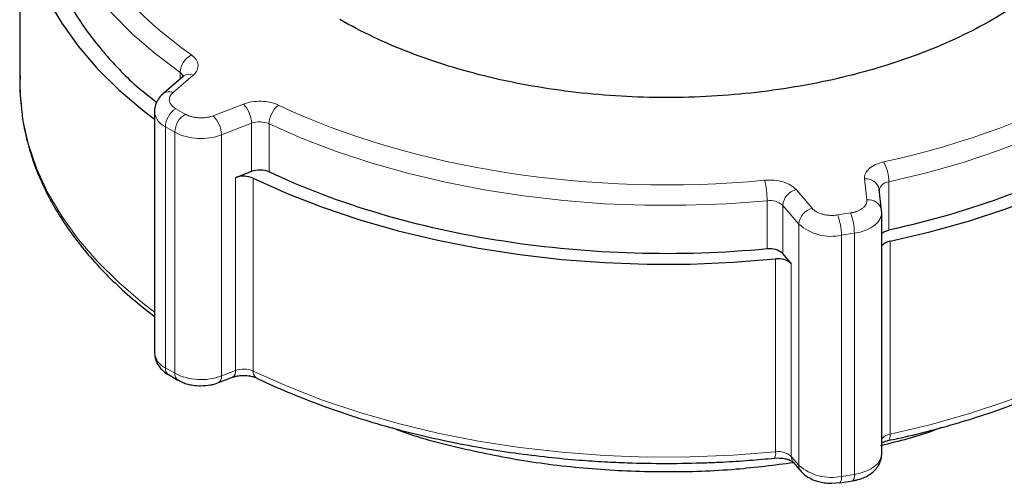
# Model space of a CAD drawing. Units: millimetres. Extents: x 0 to 420, y 0 to 297.
# Drawn here: x 359 to 365, y 144 to 148 of the extents above; entities that cross this region are included whole.
import ezdxf

# ---------------------------------------------------------------- set-up
doc = ezdxf.new("R2010")
doc.units = ezdxf.units.MM

msp = doc.modelspace()

# ---------------------------------------------------------------- linework, layer by layer
at = {"color": 7, "linetype": 'Continuous', "lineweight": 25}
for p, q in [((358.79279, 148.41524), (358.79279, 147.10878)), ((359.89978, 147.1648), (359.76369, 147.04695)), ((359.70396, 146.92332), (359.70396, 145.29024)), ((360.36047, 146.51842), (360.25181, 146.4766)), ((364.62504, 146.25598), (364.60926, 146.39733)), ((364.60926, 146.39733), (364.60967, 146.38994)), ((364.62586, 146.23354), (364.62379, 146.25582)), ((364.62546, 146.2486), (364.62504, 146.25598)), ((364.62597, 144.60623), (364.62597, 146.23931)), ((364.014, 145.89465), (363.95612, 145.96223)), ((359.79789, 145.14241), (359.86159, 145.10564)), ((360.13677, 145.0881), (360.23226, 145.12485)), ((363.90056, 144.5763), (363.92436, 144.57806)), ((364.02769, 144.54872), (364.07855, 144.48934)), ((364.34308, 144.4103), (364.43008, 144.42376)), ((364.28897, 144.40618), (364.34271, 144.41109))]:
    msp.add_line(p, q, dxfattribs=at)
at = {"color": 8, "linetype": 'Continuous', "lineweight": 18}
for p, q in [((359.96524, 147.17086), (359.82915, 147.05301)), ((359.87628, 147.14445), (359.87628, 147.18977)), ((360.10086, 146.89616), (360.305, 146.97472)), ((359.84789, 146.94375), (359.91159, 146.90698)), ((359.77718, 146.82127), (359.84088, 146.7845)), ((359.77718, 145.18819), (359.77718, 146.82127)), ((360.15633, 146.76647), (360.36047, 146.84503)), ((360.36047, 146.84503), (360.36047, 146.51842)), ((360.4792, 146.84171), (360.4792, 146.5151)), ((359.84088, 145.15142), (359.84088, 146.7845)), ((360.15633, 145.13339), (360.15633, 146.76647)), ((360.25181, 145.17014), (360.25181, 146.4766)), ((360.3712, 145.1665), (360.3712, 146.47297)), ((364.52566, 146.32654), (364.50987, 146.46788)), ((364.67402, 146.44764), (364.67402, 146.12102)), ((364.04576, 146.39609), (364.1545, 146.26913)), ((363.85042, 145.99362), (363.85042, 146.32024)), ((363.95612, 146.28885), (364.06486, 146.16188)), ((363.95612, 145.96223), (363.95612, 146.28885)), ((364.32779, 146.22386), (364.4148, 146.23732)), ((364.06486, 144.5288), (364.06486, 146.16188)), ((364.35367, 146.08645), (364.44068, 146.0999)), ((364.44068, 144.46682), (364.44068, 146.0999)), ((364.35367, 144.45337), (364.35367, 146.08645)), ((364.68322, 144.7395), (364.68322, 146.04597)), ((363.90745, 144.6195), (363.90745, 145.92597)), ((364.014, 144.58819), (364.014, 145.89465)), ((359.77718, 145.18819), (359.84088, 145.15142)), ((360.15633, 145.13339), (360.25181, 145.17014)), ((364.014, 144.58819), (364.06486, 144.5288)), ((364.35367, 144.45337), (364.44068, 144.46682))]:
    msp.add_line(p, q, dxfattribs=at)
at = {"color": 7, "linetype": 'Continuous', "lineweight": 25, "flags": 128}
for points in [[(358.85576, 148.84224), (358.81618, 148.6761), (358.79579, 148.50881), (358.79467, 148.34111), (358.81283, 148.17374), (358.85019, 148.00743), (358.90659, 147.84291), (358.98178, 147.68093), (359.07543, 147.52217), (359.18711, 147.36736), (359.31635, 147.21717), (359.46257, 147.07226), (359.62512, 146.93327), (359.70396, 146.87241)], [(364.68322, 146.04597), (364.95225, 146.10925), (365.21341, 146.18269), (365.46555, 146.26599), (365.70756, 146.35875), (365.93837, 146.46059), (366.15696, 146.57104), (366.36238, 146.68963), (366.55371, 146.81582), (366.73011, 146.94906), (366.89081, 147.08877), (367.03509, 147.23433), (367.16232, 147.38509), (367.27194, 147.5404)], [(358.79279, 147.10878), (358.79467, 147.03465), (358.79806, 146.9848)], [(360.3712, 146.47297), (360.60065, 146.37011), (360.84141, 146.27627), (361.09243, 146.19186), (361.35261, 146.11725), (361.62078, 146.05277), (361.89577, 145.99871), (362.17638, 145.95531), (362.46135, 145.92275), (362.74944, 145.90118), (363.03937, 145.8907), (363.32987, 145.89134), (363.61966, 145.90312), (363.90745, 145.92597)]]:
    msp.add_lwpolyline(points, dxfattribs=at)
at = {"color": 8, "linetype": 'Continuous', "lineweight": 18, "flags": 128}
for points in [[(358.91778, 148.74186), (358.92024, 148.65854), (358.93862, 148.49921), (358.97492, 148.34091), (359.02898, 148.18431), (359.10057, 148.03007), (359.18939, 147.87884), (359.29506, 147.73127), (359.41713, 147.58799), (359.5551, 147.44958), (359.70836, 147.31666), (359.87628, 147.18977)], [(364.67402, 146.44764), (364.92934, 146.50906), (365.1772, 146.57994), (365.41655, 146.65997), (365.64638, 146.74883), (365.8657, 146.84612), (366.0736, 146.95145), (366.26919, 147.06436), (366.45164, 147.18438), (366.62019, 147.31099), (366.7741, 147.44367), (366.91275, 147.58184), (367.03552, 147.72493), (367.14192, 147.87233)], [(358.79806, 146.9848), (358.81283, 146.86727), (358.85019, 146.70096), (358.90659, 146.53645), (358.98178, 146.37446), (359.07543, 146.21571), (359.18711, 146.0609), (359.31635, 145.9107), (359.46257, 145.76579), (359.62512, 145.6268), (359.70396, 145.56595)], [(360.4792, 146.84171), (360.699, 146.74477), (360.92926, 146.6563), (361.16901, 146.57665), (361.41721, 146.50618), (361.67284, 146.44518), (361.9348, 146.3939), (362.20198, 146.35257), (362.47325, 146.32137), (362.74746, 146.30041), (363.02345, 146.2898), (363.30006, 146.28957), (363.5761, 146.29973), (363.85042, 146.32024)], [(364.44068, 146.0999), (364.48098, 146.10833), (364.5182, 146.12062), (364.55123, 146.13639), (364.57911, 146.15518), (364.60102, 146.17645), (364.61631, 146.19957), (364.62454, 146.22386), (364.62597, 146.23937)], [(364.68322, 144.7395), (364.95225, 144.80278), (365.21341, 144.87623), (365.46555, 144.95952), (365.70756, 145.05229), (365.93837, 145.15412), (366.15696, 145.26458), (366.36238, 145.38316), (366.55371, 145.50935), (366.73011, 145.6426), (366.89081, 145.7823), (367.03509, 145.92786), (367.16232, 146.07863), (367.27194, 146.23393)], [(360.3712, 145.1665), (360.60065, 145.06364), (360.84141, 144.9698), (361.09243, 144.88539), (361.35261, 144.81078), (361.62078, 144.74631), (361.89577, 144.69225), (362.17638, 144.64884), (362.46135, 144.61628), (362.74944, 144.59472), (363.03937, 144.58423), (363.32987, 144.58488), (363.61966, 144.59665), (363.90745, 144.6195)], [(364.66917, 144.6958), (364.67308, 144.69762), (364.67738, 144.70326), (364.68059, 144.71237), (364.68256, 144.72461), (364.68322, 144.7395)], [(364.44068, 144.46682), (364.48098, 144.47525), (364.5182, 144.48754), (364.55123, 144.50331), (364.57911, 144.5221), (364.60102, 144.54337), (364.61631, 144.56649), (364.62454, 144.59078), (364.62597, 144.60623)]]:
    msp.add_lwpolyline(points, dxfattribs=at)
at = {"color": 8, "linetype": 'Continuous', "lineweight": 18}
for centre, radius, start, end in [((360.0178, 147.18148), 0.14177, 116.87191, 176.649945), ((359.84897, 147.14645), 0.05121, 19.925725, 57.774301), ((359.93756, 147.11331), 0.06387, 64.31015, 126.263306), ((359.80146, 146.99544), 0.06389, 64.314517, 126.155337), ((360.17109, 146.84074), 0.18943, 1.298764, 45.015381), ((360.64825, 146.8361), 0.16914, 128.714676, 178.098703), ((359.82921, 146.93589), 0.12587, 185.688337, 245.58439), ((359.9307, 146.81429), 0.15368, 122.605406, 177.395087), ((359.9944, 146.77752), 0.15368, 122.605406, 177.395087), ((359.96694, 146.76217), 0.18943, 1.299268, 45.015174), ((360.41568, 146.69513), 0.15975, 66.572737, 110.220375), ((360.01904, 147.13305), 0.39145, 242.925639, 290.531182), ((364.39063, 146.44604), 0.28339, 0.322759, 28.963908), ((363.24346, 146.32016), 0.60695, 0.007016, 13.210646), ((364.52151, 146.379), 0.08964, 11.798232, 97.45785), ((364.67703, 146.37809), 0.06961, 92.481946, 166.033856), ((364.07774, 146.27827), 0.12208, 105.186065, 175.031223), ((363.87017, 146.19311), 0.12866, 48.085653, 98.832772), ((364.5373, 146.23766), 0.08964, 11.798154, 97.458449), ((364.18648, 146.15131), 0.12208, 105.185263, 175.032025), ((363.97222, 146.08575), 0.38145, 0.104838, 21.228004), ((364.05923, 146.0992), 0.38145, 0.10514, 21.22808), ((364.28419, 146.41102), 0.33192, 228.640425, 282.082138), ((359.82923, 145.30283), 0.12591, 185.739408, 245.58062), ((359.82618, 145.18278), 0.0493, 173.70257, 234.983852), ((360.20748, 145.16241), 0.045, 303.414346, 9.8881), ((360.307, 145.02048), 0.15951, 66.266706, 110.242288), ((360.41768, 145.15997), 0.04694, 172.004929, 236.933737), ((359.88964, 145.14592), 0.04907, 173.568036, 235.385031), ((360.01904, 145.49997), 0.39145, 242.925639, 290.531182), ((360.11211, 145.12564), 0.04489, 303.112431, 9.935391), ((364.69625, 144.64782), 0.0926, 98.086916, 139.36935), ((363.8426, 144.60838), 0.0658, 331.393777, 9.72665), ((363.92789, 144.49209), 0.12903, 48.135691, 99.111609), ((364.07357, 144.58675), 0.05959, 178.614844, 219.650503), ((364.12442, 144.52736), 0.05958, 178.612615, 219.695797), ((364.28419, 144.77794), 0.33192, 228.640425, 282.082138), ((364.30489, 144.44267), 0.04994, 319.567499, 12.371316), ((364.39108, 144.45619), 0.05072, 320.255418, 12.100184)]:
    msp.add_arc(centre, radius, start, end, dxfattribs=at)
at = {"color": 7, "linetype": 'Continuous', "lineweight": 25}
for centre, radius, start, end in [((360.307, 146.32694), 0.15951, 66.266706, 110.242288), ((364.69625, 145.95429), 0.0926, 98.086916, 139.36935), ((363.87017, 145.86649), 0.12866, 48.085653, 98.832772), ((363.92789, 145.79856), 0.12903, 48.135691, 99.111609)]:
    msp.add_arc(centre, radius, start, end, dxfattribs=at)
for points, knots in [([(365.37749, 150.09915), (365.52212, 150.01566), (365.6525, 149.92395), (365.87976, 149.7276), (365.97664, 149.62297), (366.13318, 149.4048), (366.19284, 149.29126), (366.27264, 149.05965), (366.29278, 148.94158), (366.29278, 148.70544), (366.27264, 148.58737), (366.19284, 148.35576), (366.13318, 148.24223), (365.97664, 148.02406), (365.87976, 147.91942), (365.6525, 147.72308), (365.52212, 147.63136), (365.23287, 147.46438), (365.074, 147.38912), (364.73388, 147.25792), (364.55263, 147.202), (364.17471, 147.11163), (363.97804, 147.07719), (363.57684, 147.03112), (363.37232, 147.01949), (362.96325, 147.01949), (362.75873, 147.03112), (362.35753, 147.07719), (362.16086, 147.11163), (361.78294, 147.202), (361.60169, 147.25792), (361.26157, 147.38912), (361.1027, 147.46438), (360.95808, 147.54787)], [0, 0, 0, 0, 0.0625, 0.0625, 0.125, 0.125, 0.1875, 0.1875, 0.25, 0.25, 0.3125, 0.3125, 0.375, 0.375, 0.4375, 0.4375, 0.5, 0.5, 0.5625, 0.5625, 0.625, 0.625, 0.6875, 0.6875, 0.75, 0.75, 0.8125, 0.8125, 0.875, 0.875, 0.9375, 0.9375, 1, 1, 1, 1]), ([(358.92371, 148.41523), (358.92247, 148.37415), (358.91863, 148.24656), (358.96316, 148.03328), (359.05461, 147.7791), (359.194, 147.53176), (359.37948, 147.29529), (359.55552, 147.11248), (359.68254, 147.0151), (359.71942, 146.98682)], [0, 0, 0, 0, 0.0807172, 0.2506677, 0.420618, 0.5905681, 0.7605186, 0.9304689, 1, 1, 1, 1]), ([(367.14192, 147.54571), (367.0357, 147.38392), (366.89973, 147.22865), (366.57433, 146.93804), (366.38491, 146.80272), (365.96106, 146.55803), (365.72664, 146.44868), (365.22324, 146.26083), (364.95427, 146.18234), (364.67402, 146.12102)], [0, 0, 0, 0, 0.25, 0.25, 0.5, 0.5, 0.75, 0.75, 1, 1, 1, 1]), ([(358.79391, 147.16746), (358.79252, 147.12012), (358.79068, 147.05727), (358.79819, 146.99467), (358.80005, 146.97922)], [0, 0, 0, 0, 0.7532639, 1, 1, 1, 1]), ([(359.90183, 147.16678), (359.9022, 147.16686), (359.90263, 147.16696), (359.8998, 147.16492), (359.89946, 147.16468)], [0, 0, 0, 0, 0.8798198, 1, 1, 1, 1]), ([(359.76428, 147.04653), (359.76188, 147.04474), (359.74796, 147.03437), (359.72865, 147.00914), (359.70947, 146.97085), (359.70371, 146.93876), (359.70401, 146.921), (359.70407, 146.91755)], [0, 0, 0, 0, 0.0604267, 0.3496597, 0.6391856, 0.930057, 1, 1, 1, 1]), ([(358.80005, 146.97922), (358.80344, 146.94089), (358.81116, 146.85365), (358.84099, 146.71853), (358.8851, 146.57421), (358.94358, 146.4317), (359.01557, 146.29145), (359.10101, 146.15393), (359.19958, 146.01964), (359.31085, 145.88899), (359.43475, 145.76257), (359.56495, 145.64438), (359.65932, 145.571), (359.70396, 145.53629)], [0, 0, 0, 0, 0.0728019, 0.1656571, 0.2586902, 0.3519435, 0.4454318, 0.5391422, 0.633043, 0.7270905, 0.8212404, 0.9154498, 1, 1, 1, 1]), ([(360.4792, 146.5151), (360.46277, 146.52284), (360.44197, 146.52745), (360.39959, 146.52864), (360.37812, 146.52521), (360.36047, 146.51842)], [0, 0, 0, 0, 0.5, 0.5, 1, 1, 1, 1]), ([(363.85042, 145.99362), (363.5546, 145.96583), (363.25368, 145.95618), (362.65502, 145.97355), (362.3573, 146.00059), (361.77831, 146.09015), (361.49706, 146.15267), (360.96355, 146.31042), (360.71131, 146.40564), (360.4792, 146.5151)], [0, 0, 0, 0, 0.25, 0.25, 0.5, 0.5, 0.75, 0.75, 1, 1, 1, 1]), ([(364.66902, 144.6965), (364.69004, 144.70077), (364.78177, 144.71941), (364.94111, 144.75896), (365.14682, 144.81547), (365.34894, 144.87932), (365.54669, 144.94976), (365.73897, 145.0268), (365.92493, 145.11019), (366.10375, 145.19973), (366.2747, 145.29519), (366.43712, 145.3963), (366.59039, 145.50281), (366.73396, 145.61443), (366.86727, 145.73091), (366.99, 145.8519), (367.10113, 145.97727), (367.19234, 146.0934), (367.24097, 146.16908), (367.26107, 146.20037)], [0, 0, 0, 0, 0.0177883, 0.077644, 0.1382712, 0.1995058, 0.2612221, 0.3233239, 0.3857367, 0.4484021, 0.5112746, 0.5743194, 0.6375098, 0.7008237, 0.7642459, 0.8277674, 0.8913851, 0.9551019, 1, 1, 1, 1]), ([(364.62597, 146.09867), (364.63233, 146.10345), (364.64521, 146.11313), (364.66432, 146.11836), (364.67402, 146.12102)], [0, 0, 0, 0, 0.4928758, 1, 1, 1, 1]), ([(359.70407, 145.29601), (359.70459, 145.28284), (359.70571, 145.25417), (359.72286, 145.2122), (359.75223, 145.17521), (359.77871, 145.1524), (359.79595, 145.14399), (359.79832, 145.14284)], [0, 0, 0, 0, 0.2082215, 0.4529511, 0.7057619, 0.9596138, 1, 1, 1, 1]), ([(359.86201, 145.10607), (359.8729, 145.10012), (359.89359, 145.08882), (359.92845, 145.07783), (359.9692, 145.06889), (359.99969, 145.06763), (360.01765, 145.06688)], [0, 0, 0, 0, 0.2393471, 0.4547783, 0.6788537, 1, 1, 1, 1]), ([(360.01765, 145.06688), (360.03937, 145.068), (360.06967, 145.06958), (360.10917, 145.07839), (360.12663, 145.08486), (360.13644, 145.0885)], [0, 0, 0, 0, 0.5260544, 0.7337643, 1, 1, 1, 1]), ([(360.23222, 145.12481), (360.23789, 145.12678), (360.24964, 145.13086), (360.27504, 145.13618), (360.2952, 145.13704), (360.30728, 145.13756)], [0, 0, 0, 0, 0.2721012, 0.5634324, 1, 1, 1, 1]), ([(360.30728, 145.13756), (360.32168, 145.13686), (360.34165, 145.13588), (360.36675, 145.13019), (360.3818, 145.1255), (360.389, 145.12186), (360.39139, 145.12065)], [0, 0, 0, 0, 0.43837048, 0.60785689, 0.86974256, 1, 1, 1, 1]), ([(360.39224, 145.12101), (360.39824, 145.11799), (360.46643, 145.08356), (360.60502, 145.02372), (360.80775, 144.94234), (361.01843, 144.86859), (361.23504, 144.80187), (361.45696, 144.7426), (361.68294, 144.6909), (361.91144, 144.64698), (362.1399, 144.61101), (362.36253, 144.58333), (362.56575, 144.56428), (362.74406, 144.55233), (362.9401, 144.54311), (363.0793, 144.54174), (363.16778, 144.54087)], [0, 0, 0, 0, 0.0079037, 0.0898167, 0.1716123, 0.2532579, 0.3347054, 0.4158793, 0.4966523, 0.5767936, 0.6558349, 0.7326632, 0.8038275, 0.8611349, 0.9117234, 1, 1, 1, 1]), ([(361.30889, 144.78361), (361.3243, 144.77759), (361.47061, 144.7204), (361.7787, 144.641), (362.2263, 144.55042), (362.69349, 144.4973), (363.1675, 144.47995), (363.61681, 144.49421), (363.89985, 144.53103), (364.02851, 144.54776)], [0, 0, 0, 0, 0.01977249, 0.18781004, 0.35584806, 0.52388585, 0.69192364, 0.85996163, 1, 1, 1, 1]), ([(364.62093, 144.66342), (364.74455, 144.69368), (364.88527, 144.72813), (365.01107, 144.7775), (365.02636, 144.78349)], [0, 0, 0, 0, 0.878505, 1, 1, 1, 1]), ([(364.62597, 144.68001), (364.63103, 144.68268), (364.64021, 144.68755), (364.65651, 144.693), (364.66647, 144.69508), (364.66955, 144.69573)], [0, 0, 0, 0, 0.45828364, 0.83248869, 1, 1, 1, 1]), ([(363.16778, 144.54087), (363.25875, 144.54176), (363.38615, 144.54301), (363.57346, 144.55146), (363.72707, 144.56084), (363.84356, 144.57174), (363.90033, 144.57706)], [0, 0, 0, 0, 0.3706926, 0.5191658, 0.7656731, 1, 1, 1, 1]), ([(363.92436, 144.57806), (363.93873, 144.57735), (363.95866, 144.57638), (363.98392, 144.57069), (364.00152, 144.56495), (364.01641, 144.55773), (364.02548, 144.55118), (364.02684, 144.54963), (364.02749, 144.54888)], [0, 0, 0, 0, 0.2737742, 0.3796306, 0.5431823, 0.7009352, 0.8572769, 1, 1, 1, 1]), ([(364.42972, 144.42455), (364.43332, 144.42481), (364.44545, 144.4257), (364.47032, 144.43234), (364.5043, 144.44336), (364.54087, 144.46234), (364.57405, 144.48761), (364.6016, 144.52007), (364.62037, 144.5588), (364.62622, 144.59079), (364.62592, 144.60856), (364.62586, 144.612)], [0, 0, 0, 0, 0.033614, 0.1133034, 0.2450137, 0.3799465, 0.5237608, 0.6703606, 0.8171163, 0.9645482, 1, 1, 1, 1]), ([(364.07958, 144.4902), (364.08242, 144.4863), (364.09461, 144.4695), (364.12452, 144.44876), (364.16249, 144.42919), (364.19972, 144.41706), (364.24053, 144.40821), (364.27101, 144.40693), (364.28897, 144.40618)], [0, 0, 0, 0, 0.06561202, 0.28226949, 0.48027798, 0.62746956, 0.78057551, 1, 1, 1, 1])]:
    msp.add_open_spline(points, degree=3, knots=knots, dxfattribs=at)
at = {"color": 8, "linetype": 'Continuous', "lineweight": 18}
for points in [[(359.07168, 149.20831), (358.88081, 148.53121), (359.20199, 147.83924), (359.95374, 147.30795)], [(364.63857, 146.58329), (365.74976, 146.82641), (366.62723, 147.33297), (367.04839, 147.97445)], [(360.54247, 146.96808), (361.4628, 146.53411), (362.66145, 146.3487), (363.83435, 146.45888)]]:
    msp.add_open_spline(points, degree=3, dxfattribs=at)
for points, knots in [([(359.95373, 147.30794), (359.9808, 147.28881), (359.99652, 147.26517), (360.00067, 147.21582), (359.98898, 147.19141), (359.96524, 147.17086)], [0, 0, 0, 0, 0.5, 0.5, 1, 1, 1, 1]), ([(359.82915, 147.05301), (359.82759, 147.05162), (359.82449, 147.04883), (359.82037, 147.04448), (359.81668, 147.04002), (359.81345, 147.03545), (359.81067, 147.03076), (359.80681, 147.0228), (359.80359, 147.01133), (359.80397, 146.99641), (359.80866, 146.98174), (359.81672, 146.9693), (359.82631, 146.95914), (359.83614, 146.95098), (359.84396, 146.94617), (359.84789, 146.94375)], [0, 0, 0, 0, 0.0419042, 0.0835409, 0.125047, 0.1665605, 0.2082198, 0.2501613, 0.3750381, 0.50005, 0.6249269, 0.7499388, 0.833447, 0.916432, 1, 1, 1, 1]), ([(360.305, 146.97472), (360.3406, 146.98843), (360.38288, 146.99517), (360.46837, 146.99278), (360.50932, 146.9837), (360.54246, 146.96807)], [0, 0, 0, 0, 0.5, 0.5, 1, 1, 1, 1]), ([(359.91159, 146.90698), (359.91365, 146.90582), (359.91777, 146.90352), (359.92436, 146.90034), (359.9312, 146.89737), (359.93834, 146.89465), (359.94576, 146.89215), (359.95852, 146.88841), (359.97738, 146.88433), (360.00279, 146.88162), (360.02864, 146.8814), (360.05134, 146.88352), (360.07047, 146.88696), (360.08626, 146.89093), (360.09598, 146.89441), (360.10086, 146.89616)], [0, 0, 0, 0, 0.0419042, 0.0835409, 0.125047, 0.1665605, 0.2082198, 0.2501613, 0.3750381, 0.50005, 0.6249269, 0.7499388, 0.833447, 0.916432, 1, 1, 1, 1]), ([(364.50988, 146.46788), (364.50712, 146.49253), (364.51814, 146.51704), (364.56447, 146.55858), (364.59856, 146.57452), (364.63858, 146.58327)], [0, 0, 0, 0, 0.5, 0.5, 1, 1, 1, 1]), ([(363.83435, 146.45887), (363.87659, 146.46284), (363.91992, 146.45888), (363.99602, 146.43628), (364.02679, 146.41823), (364.04576, 146.39609)], [0, 0, 0, 0, 0.5, 0.5, 1, 1, 1, 1]), ([(364.4148, 146.23732), (364.41756, 146.23778), (364.42308, 146.23869), (364.43114, 146.24039), (364.43901, 146.24233), (364.44667, 146.24453), (364.45413, 146.247), (364.46612, 146.2515), (364.48167, 146.25889), (364.49844, 146.27024), (364.51169, 146.28305), (364.51986, 146.29547), (364.52427, 146.30675), (364.52622, 146.31662), (364.52585, 146.32322), (364.52566, 146.32654)], [0, 0, 0, 0, 0.0419042, 0.0835409, 0.125047, 0.1665605, 0.2082198, 0.2501613, 0.3750381, 0.50005, 0.6249269, 0.7499388, 0.833447, 0.916432, 1, 1, 1, 1]), ([(364.1545, 146.26912), (364.15582, 146.26765), (364.15845, 146.26471), (364.16292, 146.26047), (364.16775, 146.2564), (364.173, 146.25249), (364.17865, 146.24876), (364.18866, 146.24285), (364.20426, 146.2355), (364.22683, 146.22823), (364.25119, 146.22324), (364.27387, 146.22105), (364.2939, 146.22077), (364.31106, 146.22161), (364.3222, 146.22311), (364.32779, 146.22386)], [0, 0, 0, 0, 0.0419042, 0.0835409, 0.125047, 0.1665605, 0.2082198, 0.2501613, 0.3750381, 0.50005, 0.6249269, 0.7499388, 0.833447, 0.916432, 1, 1, 1, 1])]:
    msp.add_open_spline(points, degree=3, knots=knots, dxfattribs=at)

doc.saveas('drawing.dxf')
